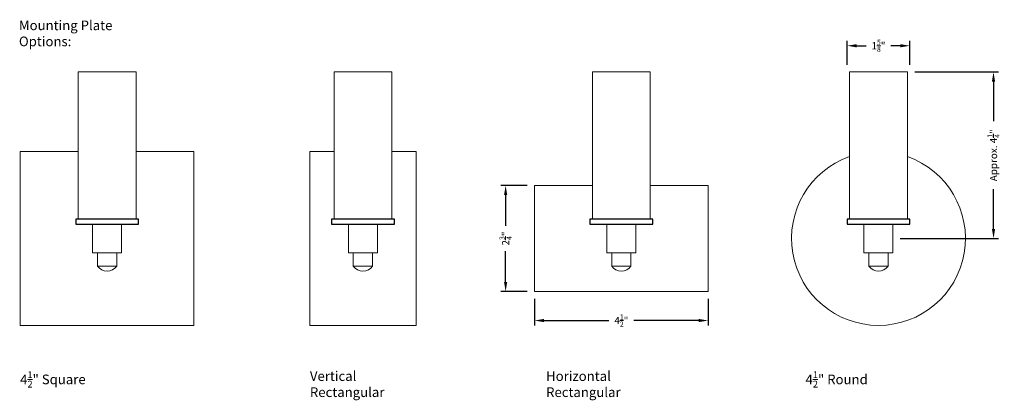
# Model space of a CAD drawing. Units: inches. Extents: x 2 to 67, y 23.1 to 47.
# Drawn here: x 41.6 to 67, y 23.1 to 33 of the extents above; entities that cross this region are included whole.
import ezdxf

# ---------------------------------------------------------------- set-up
doc = ezdxf.new("R2010")
doc.units = ezdxf.units.IN
doc.header["$LTSCALE"] = 0.15
doc.header["$MEASUREMENT"] = 0
for name, color, linetype, lineweight in [('I- DIM', 7, 'Continuous', 9), ('I- Elevation H', 7, 'Continuous', 25), ('I- Elevation L', 7, 'Continuous', 15), ('I- Stem L', 7, 'Continuous', 15), ('I- Stem M', 7, 'Continuous', 20)]:
    doc.layers.add(name, color=color, linetype=linetype, lineweight=lineweight)
doc.styles.get("Standard").update_dxf_attribs({"font": 'verdana.TTF'})
doc.dimstyles.get("Standard").update_dxf_attribs({"dimtxt": 0.375, "dimasz": 0.25, "dimexe": 0.125, "dimexo": 0.1875, "dimgap": 0.09, "dimtad": 0, "dimdec": 4, "dimzin": 0, "dimdsep": 46, "dimlunit": 4, "dimtxsty": 'Standard', "dimcen": 0.05875, "dimadec": 0, "dimazin": 0, "dimtfac": 1, "dimtdec": 4, "dimtofl": 0, "dimtmove": 0, "dimatfit": 3, "dimfxl": 0, "dimtolj": 1, "dimtzin": 0, "dimarcsym": 0})

# ---------------------------------------------------------------- blocks, each defined once
blk = doc.blocks.new('*D43')
at = {"layer": 'Defpoints', "color": 0}
for p in [(54.881, 28.673), (54.136, 25.923), (54.881, 25.923)]:
    blk.add_point(p, dxfattribs=at)
at = {"layer": 'I- DIM', "color": 0, "lineweight": -2}
for p, q in [((54.693, 28.673), (54.011, 28.673)), ((54.136, 28.423), (54.136, 27.629)), ((54.136, 26.173), (54.136, 26.967)), ((54.693, 25.923), (54.011, 25.923))]:
    blk.add_line(p, q, dxfattribs=at)
at = {"layer": 'I- DIM', "color": 0}
for points in [[(54.095, 28.423), (54.178, 28.423), (54.136, 28.673)], [(54.095, 26.173), (54.178, 26.173), (54.136, 25.923)]]:
    blk.add_solid(points, dxfattribs=at)
at = {"layer": 'I- DIM', "color": 0, "insert": (54.136, 27.298), "char_height": 0.1875, "attachment_point": 5, "rotation": 90}
blk.add_mtext('\\A1;2{\\H0.7x;\\S3/4;}"', dxfattribs=at)
blk = doc.blocks.new('*D46')
at = {"layer": 'Defpoints', "color": 0}
for p in [(54.881, 25.923), (59.381, 25.923), (59.381, 25.173)]:
    blk.add_point(p, dxfattribs=at)
at = {"layer": 'I- DIM', "color": 0, "lineweight": -2}
for p, q in [((54.881, 25.736), (54.881, 25.048)), ((59.381, 25.736), (59.381, 25.048)), ((55.131, 25.173), (56.807, 25.173)), ((59.131, 25.173), (57.454, 25.173))]:
    blk.add_line(p, q, dxfattribs=at)
at = {"layer": 'I- DIM', "color": 0}
for points in [[(55.131, 25.215), (55.131, 25.132), (54.881, 25.173)], [(59.131, 25.215), (59.131, 25.132), (59.381, 25.173)]]:
    blk.add_solid(points, dxfattribs=at)
at = {"layer": 'I- DIM', "color": 0, "insert": (57.131, 25.173), "char_height": 0.1875, "attachment_point": 5}
blk.add_mtext('\\A1;4{\\H0.7x;\\S1/2;}"', dxfattribs=at)
blk = doc.blocks.new('*D48')
at = {"layer": 'Defpoints', "color": 0}
for p in [(64.537, 31.611), (66.765, 31.611), (64.162, 27.298)]:
    blk.add_point(p, dxfattribs=at)
at = {"layer": 'I- DIM', "color": 0, "lineweight": -2}
for p, q in [((64.725, 31.611), (66.89, 31.611)), ((66.765, 31.361), (66.765, 30.337)), ((66.765, 27.548), (66.765, 28.572)), ((64.35, 27.298), (66.89, 27.298))]:
    blk.add_line(p, q, dxfattribs=at)
at = {"layer": 'I- DIM', "color": 0}
for points in [[(66.723, 31.361), (66.807, 31.361), (66.765, 31.611)], [(66.723, 27.548), (66.807, 27.548), (66.765, 27.298)]]:
    blk.add_solid(points, dxfattribs=at)
at = {"layer": 'I- DIM', "color": 0, "insert": (66.765, 29.454), "char_height": 0.1875, "attachment_point": 5, "rotation": 90}
blk.add_mtext('\\A1;Approx. 4{\\H0.7x;\\S1/4;}"', dxfattribs=at)
blk = doc.blocks.new('*D49')
at = {"layer": 'Defpoints', "color": 0}
for p in [(64.6, 32.29), (62.975, 31.611), (64.6, 31.611)]:
    blk.add_point(p, dxfattribs=at)
at = {"layer": 'I- DIM', "color": 0, "lineweight": -2}
for p, q in [((62.975, 31.798), (62.975, 32.415)), ((64.6, 31.798), (64.6, 32.415)), ((63.225, 32.29), (63.467, 32.29)), ((64.35, 32.29), (64.107, 32.29))]:
    blk.add_line(p, q, dxfattribs=at)
at = {"layer": 'I- DIM', "color": 0}
for points in [[(63.225, 32.332), (63.225, 32.248), (62.975, 32.29)], [(64.35, 32.332), (64.35, 32.248), (64.6, 32.29)]]:
    blk.add_solid(points, dxfattribs=at)
at = {"layer": 'I- DIM', "color": 0, "insert": (63.787, 32.29), "char_height": 0.1875, "attachment_point": 5}
blk.add_mtext('\\A1;1{\\H0.7x;\\S5/8;}"', dxfattribs=at)

msp = doc.modelspace()

# ---------------------------------------------------------------- linework, layer by layer
at = {"layer": 'I- Elevation H'}
for points in [[(43.00594, 27.67315), (44.63094, 27.67315), (44.63094, 27.79815), (43.00594, 27.79815)], [(49.63094, 27.67315), (51.25594, 27.67315), (51.25594, 27.79815), (49.63094, 27.79815)], [(56.31844, 27.67315), (57.94344, 27.67315), (57.94344, 27.79815), (56.31844, 27.79815)], [(62.97469, 27.67315), (64.59969, 27.67315), (64.59969, 27.79815), (62.97469, 27.79815)]]:
    msp.add_lwpolyline(points, close=True, dxfattribs=at)
at = {"layer": 'I- Elevation L'}
for points in [[(43.06844, 31.61065), (44.56844, 31.61065), (44.56844, 27.79815), (43.06844, 27.79815)], [(49.69344, 31.61065), (51.19344, 31.61065), (51.19344, 27.79815), (49.69344, 27.79815)], [(56.38094, 31.61065), (57.88094, 31.61065), (57.88094, 27.79815), (56.38094, 27.79815)], [(63.03719, 31.61065), (64.53719, 31.61065), (64.53719, 27.79815), (63.03719, 27.79815)]]:
    msp.add_lwpolyline(points, close=True, dxfattribs=at)
for points in [[(44.56844, 29.54815), (46.06844, 29.54815), (46.06844, 25.04815), (41.56844, 25.04815), (41.56844, 29.54815), (43.06844, 29.54815)], [(51.81844, 29.54815), (51.81844, 25.04815), (49.06844, 25.04815), (49.06844, 29.54815), (49.69344, 29.54815)], [(51.19344, 29.54815), (51.81844, 29.54815)], [(54.88094, 28.67315), (56.38094, 28.67315)], [(57.88094, 28.67315), (59.38094, 28.67315), (59.38094, 25.92315), (54.88094, 25.92315), (54.88094, 28.67315)]]:
    msp.add_lwpolyline(points, dxfattribs=at)
msp.add_arc((63.78719, 27.29815), 2.25058, 109.466027, 70.533973, dxfattribs=at)
at = {"layer": 'I- Stem L'}
for points in [[(43.56844, 26.92315), (43.56844, 26.5794), (44.06844, 26.5794), (44.06844, 26.92315)], [(50.19344, 26.92315), (50.19344, 26.5794), (50.69344, 26.5794), (50.69344, 26.92315)], [(56.88094, 26.92315), (56.88094, 26.5794), (57.38094, 26.5794), (57.38094, 26.92315)], [(63.53719, 26.92315), (63.53719, 26.5794), (64.03719, 26.5794), (64.03719, 26.92315)]]:
    msp.add_lwpolyline(points, dxfattribs=at)
for centre in [(43.81844, 26.76956), (50.44344, 26.76956), (57.13094, 26.76956), (63.78719, 26.76956)]:
    msp.add_arc(centre, 0.3141, 217.257846, 322.742154, dxfattribs=at)
at = {"layer": 'I- Stem M'}
for points in [[(43.44344, 27.67315), (44.19344, 27.67315), (44.19344, 26.92315), (43.44344, 26.92315)], [(50.06844, 27.67315), (50.81844, 27.67315), (50.81844, 26.92315), (50.06844, 26.92315)], [(56.75594, 27.67315), (57.50594, 27.67315), (57.50594, 26.92315), (56.75594, 26.92315)], [(63.41219, 27.67315), (64.16219, 27.67315), (64.16219, 26.92315), (63.41219, 26.92315)]]:
    msp.add_lwpolyline(points, close=True, dxfattribs=at)

# ---------------------------------------------------------------- texts
at = {"layer": 'I- DIM', "char_height": 0.25, "width": 2.5945002, "attachment_point": 1}
for s, insert in [('Mounting Plate Options:', (41.53717, 32.9439)), ('\\A1;4{\\H0.7x;\\S1/2;}" Square', (41.56938, 23.85861)), ('Vertical Rectangular', (49.06938, 23.85861)), ('Horizontal Rectangular', (55.18383, 23.85861)), ('\\A1;4{\\H0.7x;\\S1/2;}" Round', (61.89971, 23.85861))]:
    msp.add_mtext(s, dxfattribs=dict(at, insert=insert))

# ---------------------------------------------------------------- dimensions: what is measured, and where the dimension line sits
at = {"layer": 'I- DIM'}
for base, p1, p2, text, picture, middle in [((64.59969, 32.29013), (62.97469, 31.61065), (64.59969, 31.61065), '\\A1;1{\\H0.7x;\\S5#8;}"', '*D49', (63.78719, 32.29013)), ((59.38094, 25.17344), (54.88094, 25.92315), (59.38094, 25.92315), '\\A1;4{\\H0.7x;\\S1#2;}"', '*D46', (57.13094, 25.17344))]:
    dim = msp.add_linear_dim(base=base, p1=p1, p2=p2, text=text, dimstyle='Standard', override={"dimtxt": 0.1875}, dxfattribs=at)
    dim.commit()
    dim.dimension.update_dxf_attribs({"geometry": picture, "text_midpoint": middle})
for base, p1, p2, text, picture, middle in [((66.76488, 31.61065), (64.16219, 27.29815), (64.53719, 31.61065), '\\A1;Approx. 4{\\H0.7x;\\S1#4;}"', '*D48', (66.76488, 29.4544)), ((54.13647, 25.92315), (54.88094, 28.67315), (54.88094, 25.92315), '\\A1;2{\\H0.7x;\\S3#4;}"', '*D43', (54.13647, 27.29815))]:
    dim = msp.add_linear_dim(base=base, p1=p1, p2=p2, angle=90, text=text, dimstyle='Standard', override={"dimtxt": 0.1875}, dxfattribs=at)
    dim.commit()
    dim.dimension.update_dxf_attribs({"geometry": picture, "text_midpoint": middle})

doc.saveas('drawing.dxf')
